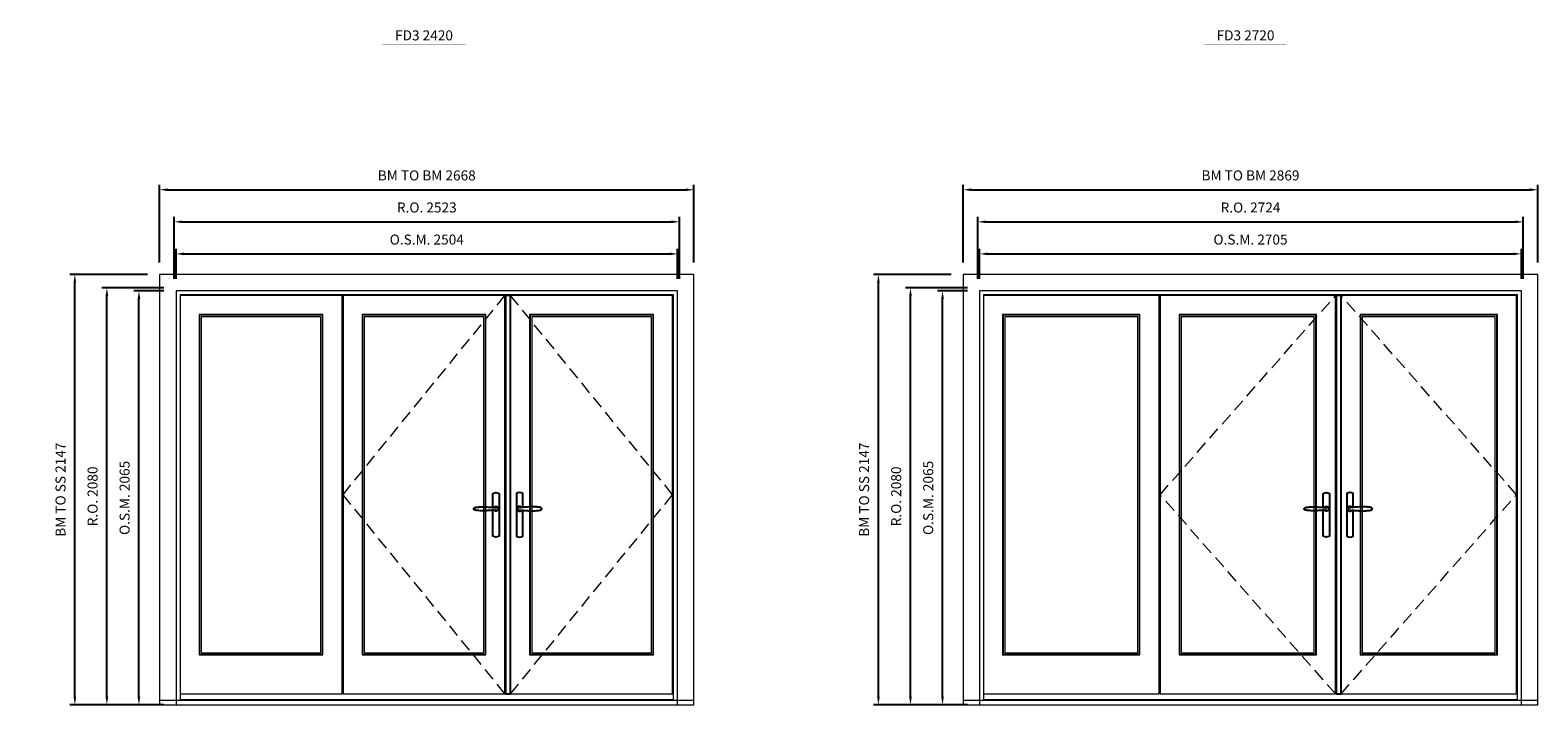
# Model space of a CAD drawing. Extents: x -12017 to 59419, y -21966 to 13176.
# Drawn here: x 16075 to 23602, y 4820 to 8187 of the extents above; entities that cross this region are included whole.
import ezdxf
from ezdxf.enums import TextEntityAlignment as Align

# ---------------------------------------------------------------- set-up
doc = ezdxf.new("R2010")
doc.units = 0
doc.header["$LTSCALE"] = 250
doc.header["$MEASUREMENT"] = 0
doc.header["$PDMODE"] = 3
doc.header["$PDSIZE"] = -2
doc.linetypes.add('HIDDEN', pattern=[0.375, 0.25, -0.125])
doc.layers.get('0').update_dxf_attribs({"color": 5, "linetype": 'CONTINUOUS', "lineweight": 0})
doc.layers.get('DEFPOINTS').update_dxf_attribs({"color": 2, "linetype": 'CONTINUOUS', "lineweight": 0})
for name, color, linetype, lineweight in [('3.5 inch MC brickmould', 12, 'CONTINUOUS', 0), ('Dimensions', 2, 'CONTINUOUS', 0), ('FRAME', 7, 'CONTINUOUS', 0), ('GLASS', 6, 'CONTINUOUS', 0), ('GLAZING STOP', 1, 'CONTINUOUS', 0), ('Metal Clad SASH', 4, 'CONTINUOUS', 0), ('TEXT', 7, 'CONTINUOUS', 0), ('Traditional Sizes', 2, 'CONTINUOUS', 0)]:
    doc.layers.add(name, color=color, linetype=linetype, lineweight=lineweight)
for name, color, linetype in [('7', 7, 'CONTINUOUS'), ('Astragel', 3, 'CONTINUOUS'), ('Operation Lines', 2, 'CONTINUOUS')]:
    doc.layers.add(name, color=color, linetype=linetype)
doc.layers.add('viewport', color=7, linetype='CONTINUOUS', plot=False)
doc.styles.add('ROMANS', font='romans')
doc.styles.add('style1', font='arial.ttf')
doc.dimstyles.new('LWDEC', dxfattribs={"dimscale": 20, "dimtxt": 2.5, "dimasz": 2, "dimexe": 1.25, "dimexo": 3, "dimgap": 2, "dimtad": 1, "dimtoh": 1, "dimdec": 0, "dimzin": 11, "dimdsep": 46, "dimtxsty": 'ROMANS', "dimcen": 0, "dimdle": 1.5, "dimazin": 0, "dimtfac": 1, "dimtdec": 0, "dimtix": 1, "dimtmove": 0, "dimatfit": 3, "dimfxl": 0, "dimtzin": 0, "dimarcsym": 0})

# ---------------------------------------------------------------- blocks, each defined once
blk = doc.blocks.new('label1')
at = {"const_width": 2}
blk.add_lwpolyline([(-206, 0), (206, 0)], dxfattribs=at)
at = {"linetype": 'Continuous', "style": 'style1'}
blk.add_attdef('LABEL', text='', height=50, dxfattribs=at).set_placement((0, 20), align=Align.CENTER)
blk = doc.blocks.new('*D339')
at = {"layer": 'DEFPOINTS', "color": 0, "linetype": 'Continuous'}
for p in [(19306.8, 7070.3), (16802.9, 6885.3), (19306.8, 6885.3)]:
    blk.add_point(p, dxfattribs=at)
at = {"layer": 'Dimensions', "color": 0, "linetype": 'Continuous', "lineweight": -2}
for p, q in [((16802.9, 6945.3), (16802.9, 7095.3)), ((19306.8, 6945.3), (19306.8, 7095.3))]:
    blk.add_line(p, q, dxfattribs=at)
at = {"layer": 'Dimensions', "color": 2, "linetype": 'Continuous', "lineweight": -2}
blk.add_line((16842.9, 7070.3), (19266.8, 7070.3), dxfattribs=at)
at = {"layer": 'Dimensions', "color": 2, "linetype": 'Continuous'}
for points in [[(16842.9, 7076.9), (16842.9, 7063.6), (16802.9, 7070.3)], [(19266.8, 7076.9), (19266.8, 7063.6), (19306.8, 7070.3)]]:
    blk.add_solid(points, dxfattribs=at)
at = {"layer": 'Dimensions', "color": 0, "linetype": 'Continuous', "insert": (18054.8, 7135.3), "char_height": 50, "attachment_point": 5, "style": 'ROMANS'}
blk.add_mtext('O.S.M. 2504', dxfattribs=at)
blk = doc.blocks.new('*D340')
at = {"layer": 'DEFPOINTS', "color": 0, "linetype": 'Continuous'}
for p in [(16617.9, 6885.3), (16802.9, 6885.3), (16802.9, 4820.3)]:
    blk.add_point(p, dxfattribs=at)
at = {"layer": 'Dimensions', "color": 0, "linetype": 'Continuous', "lineweight": -2}
for p, q in [((16742.9, 6885.3), (16592.9, 6885.3)), ((16742.9, 4820.3), (16592.9, 4820.3))]:
    blk.add_line(p, q, dxfattribs=at)
at = {"layer": 'Dimensions', "color": 2, "linetype": 'Continuous', "lineweight": -2}
blk.add_line((16617.9, 4860.3), (16617.9, 6845.3), dxfattribs=at)
at = {"layer": 'Dimensions', "color": 2, "linetype": 'Continuous'}
for points in [[(16611.2, 6845.3), (16624.5, 6845.3), (16617.9, 6885.3)], [(16611.2, 4860.3), (16624.5, 4860.3), (16617.9, 4820.3)]]:
    blk.add_solid(points, dxfattribs=at)
at = {"layer": 'Dimensions', "color": 0, "linetype": 'Continuous', "insert": (16552.9, 5852.8), "char_height": 50, "attachment_point": 5, "rotation": 90, "style": 'ROMANS'}
blk.add_mtext('O.S.M. 2065', dxfattribs=at)
blk = doc.blocks.new('*D341')
at = {"layer": 'DEFPOINTS', "color": 0, "linetype": 'Continuous'}
for p in [(19316.3, 7230.3), (16793.4, 6885.3), (19316.3, 6885.3)]:
    blk.add_point(p, dxfattribs=at)
at = {"layer": 'Dimensions', "color": 0, "linetype": 'Continuous', "lineweight": -2}
for p, q in [((16793.4, 6945.3), (16793.4, 7255.3)), ((19316.3, 6945.3), (19316.3, 7255.3))]:
    blk.add_line(p, q, dxfattribs=at)
at = {"layer": 'Dimensions', "color": 2, "linetype": 'Continuous', "lineweight": -2}
blk.add_line((16833.4, 7230.3), (19276.3, 7230.3), dxfattribs=at)
at = {"layer": 'Dimensions', "color": 2, "linetype": 'Continuous'}
for points in [[(16833.4, 7236.9), (16833.4, 7223.6), (16793.4, 7230.3)], [(19276.3, 7236.9), (19276.3, 7223.6), (19316.3, 7230.3)]]:
    blk.add_solid(points, dxfattribs=at)
at = {"layer": 'Dimensions', "color": 0, "linetype": 'Continuous', "insert": (18054.8, 7295.3), "char_height": 50, "attachment_point": 5, "style": 'ROMANS'}
blk.add_mtext('R.O. 2523', dxfattribs=at)
blk = doc.blocks.new('*D342')
at = {"layer": 'DEFPOINTS', "color": 0, "linetype": 'Continuous'}
for p in [(16457.9, 6900.3), (16802.9, 6900.3), (16802.9, 4820.3)]:
    blk.add_point(p, dxfattribs=at)
at = {"layer": 'Dimensions', "color": 0, "linetype": 'Continuous', "lineweight": -2}
for p, q in [((16742.9, 6900.3), (16432.9, 6900.3)), ((16742.9, 4820.3), (16432.9, 4820.3))]:
    blk.add_line(p, q, dxfattribs=at)
at = {"layer": 'Dimensions', "color": 2, "linetype": 'Continuous', "lineweight": -2}
blk.add_line((16457.9, 4860.3), (16457.9, 6860.3), dxfattribs=at)
at = {"layer": 'Dimensions', "color": 2, "linetype": 'Continuous'}
for points in [[(16451.2, 6860.3), (16464.5, 6860.3), (16457.9, 6900.3)], [(16451.2, 4860.3), (16464.5, 4860.3), (16457.9, 4820.3)]]:
    blk.add_solid(points, dxfattribs=at)
at = {"layer": 'Dimensions', "color": 0, "linetype": 'Continuous', "insert": (16392.9, 5860.3), "char_height": 50, "attachment_point": 5, "rotation": 90, "style": 'ROMANS'}
blk.add_mtext('R.O. 2080', dxfattribs=at)
blk = doc.blocks.new('*D345')
at = {"layer": '3.5 inch MC brickmould', "color": 0, "lineweight": -2}
for p, q in [((16720.9, 7027.3), (16720.9, 7415.3)), ((16760.9, 7390.3), (19348.8, 7390.3)), ((19388.8, 7027.3), (19388.8, 7415.3))]:
    blk.add_line(p, q, dxfattribs=at)
at = {"layer": '3.5 inch MC brickmould', "color": 0}
for points in [[(16760.9, 7396.9), (16760.9, 7383.6), (16720.9, 7390.3)], [(19348.8, 7396.9), (19348.8, 7383.6), (19388.8, 7390.3)]]:
    blk.add_solid(points, dxfattribs=at)
at = {"layer": 'DEFPOINTS', "color": 0}
for p in [(19388.8, 7390.3), (16720.9, 6967.3), (19388.8, 6967.3)]:
    blk.add_point(p, dxfattribs=at)
at = {"layer": '3.5 inch MC brickmould', "color": 0, "insert": (18054.8, 7455.3), "char_height": 50, "attachment_point": 5, "style": 'ROMANS'}
blk.add_mtext('BM TO BM 2668', dxfattribs=at)
blk = doc.blocks.new('*D346')
at = {"layer": '3.5 inch MC brickmould', "color": 0, "lineweight": -2}
for p, q in [((16660.9, 6967.3), (16272.9, 6967.3)), ((16297.9, 4860.3), (16297.9, 6927.3)), ((16660.9, 4820.3), (16272.9, 4820.3))]:
    blk.add_line(p, q, dxfattribs=at)
at = {"layer": '3.5 inch MC brickmould', "color": 0}
for points in [[(16291.2, 6927.3), (16304.5, 6927.3), (16297.9, 6967.3)], [(16291.2, 4860.3), (16304.5, 4860.3), (16297.9, 4820.3)]]:
    blk.add_solid(points, dxfattribs=at)
at = {"layer": 'DEFPOINTS', "color": 0}
for p in [(16297.9, 6967.3), (16720.9, 6967.3), (16720.9, 4820.3)]:
    blk.add_point(p, dxfattribs=at)
at = {"layer": '3.5 inch MC brickmould', "color": 0, "insert": (16232.9, 5893.8), "char_height": 50, "attachment_point": 5, "rotation": 90, "style": 'ROMANS'}
blk.add_mtext('BM TO SS 2147', dxfattribs=at)
blk = doc.blocks.new('*D361')
at = {"layer": 'DEFPOINTS', "color": 0, "linetype": 'Continuous'}
for p in [(23519.5, 7070.3), (20814.6, 6885.3), (23519.5, 6885.3)]:
    blk.add_point(p, dxfattribs=at)
at = {"layer": 'Dimensions', "color": 0, "linetype": 'Continuous', "lineweight": -2}
for p, q in [((20814.6, 6945.3), (20814.6, 7095.3)), ((23519.5, 6945.3), (23519.5, 7095.3))]:
    blk.add_line(p, q, dxfattribs=at)
at = {"layer": 'Dimensions', "color": 2, "linetype": 'Continuous', "lineweight": -2}
blk.add_line((20854.6, 7070.3), (23479.5, 7070.3), dxfattribs=at)
at = {"layer": 'Dimensions', "color": 2, "linetype": 'Continuous'}
for points in [[(20854.6, 7076.9), (20854.6, 7063.6), (20814.6, 7070.3)], [(23479.5, 7076.9), (23479.5, 7063.6), (23519.5, 7070.3)]]:
    blk.add_solid(points, dxfattribs=at)
at = {"layer": 'Dimensions', "color": 0, "linetype": 'Continuous', "insert": (22167.1, 7135.3), "char_height": 50, "attachment_point": 5, "style": 'ROMANS'}
blk.add_mtext('O.S.M. 2705', dxfattribs=at)
blk = doc.blocks.new('*D362')
at = {"layer": 'DEFPOINTS', "color": 0, "linetype": 'Continuous'}
for p in [(20629.6, 6885.3), (20814.6, 6885.3), (20814.6, 4820.3)]:
    blk.add_point(p, dxfattribs=at)
at = {"layer": 'Dimensions', "color": 0, "linetype": 'Continuous', "lineweight": -2}
for p, q in [((20754.6, 6885.3), (20604.6, 6885.3)), ((20754.6, 4820.3), (20604.6, 4820.3))]:
    blk.add_line(p, q, dxfattribs=at)
at = {"layer": 'Dimensions', "color": 2, "linetype": 'Continuous', "lineweight": -2}
blk.add_line((20629.6, 4860.3), (20629.6, 6845.3), dxfattribs=at)
at = {"layer": 'Dimensions', "color": 2, "linetype": 'Continuous'}
for points in [[(20622.9, 6845.3), (20636.3, 6845.3), (20629.6, 6885.3)], [(20622.9, 4860.3), (20636.3, 4860.3), (20629.6, 4820.3)]]:
    blk.add_solid(points, dxfattribs=at)
at = {"layer": 'Dimensions', "color": 0, "linetype": 'Continuous', "insert": (20564.6, 5852.8), "char_height": 50, "attachment_point": 5, "rotation": 90, "style": 'ROMANS'}
blk.add_mtext('O.S.M. 2065', dxfattribs=at)
blk = doc.blocks.new('*D363')
at = {"layer": 'DEFPOINTS', "color": 0, "linetype": 'Continuous'}
for p in [(23529, 7230.3), (20805.1, 6885.3), (23529, 6885.3)]:
    blk.add_point(p, dxfattribs=at)
at = {"layer": 'Dimensions', "color": 0, "linetype": 'Continuous', "lineweight": -2}
for p, q in [((20805.1, 6945.3), (20805.1, 7255.3)), ((23529, 6945.3), (23529, 7255.3))]:
    blk.add_line(p, q, dxfattribs=at)
at = {"layer": 'Dimensions', "color": 2, "linetype": 'Continuous', "lineweight": -2}
blk.add_line((20845.1, 7230.3), (23489, 7230.3), dxfattribs=at)
at = {"layer": 'Dimensions', "color": 2, "linetype": 'Continuous'}
for points in [[(20845.1, 7236.9), (20845.1, 7223.6), (20805.1, 7230.3)], [(23489, 7236.9), (23489, 7223.6), (23529, 7230.3)]]:
    blk.add_solid(points, dxfattribs=at)
at = {"layer": 'Dimensions', "color": 0, "linetype": 'Continuous', "insert": (22167.1, 7295.3), "char_height": 50, "attachment_point": 5, "style": 'ROMANS'}
blk.add_mtext('R.O. 2724', dxfattribs=at)
blk = doc.blocks.new('*D364')
at = {"layer": 'DEFPOINTS', "color": 0, "linetype": 'Continuous'}
for p in [(20469.6, 6900.3), (20814.6, 6900.3), (20814.6, 4820.3)]:
    blk.add_point(p, dxfattribs=at)
at = {"layer": 'Dimensions', "color": 0, "linetype": 'Continuous', "lineweight": -2}
for p, q in [((20754.6, 6900.3), (20444.6, 6900.3)), ((20754.6, 4820.3), (20444.6, 4820.3))]:
    blk.add_line(p, q, dxfattribs=at)
at = {"layer": 'Dimensions', "color": 2, "linetype": 'Continuous', "lineweight": -2}
blk.add_line((20469.6, 4860.3), (20469.6, 6860.3), dxfattribs=at)
at = {"layer": 'Dimensions', "color": 2, "linetype": 'Continuous'}
for points in [[(20462.9, 6860.3), (20476.3, 6860.3), (20469.6, 6900.3)], [(20462.9, 4860.3), (20476.3, 4860.3), (20469.6, 4820.3)]]:
    blk.add_solid(points, dxfattribs=at)
at = {"layer": 'Dimensions', "color": 0, "linetype": 'Continuous', "insert": (20404.6, 5860.3), "char_height": 50, "attachment_point": 5, "rotation": 90, "style": 'ROMANS'}
blk.add_mtext('R.O. 2080', dxfattribs=at)
blk = doc.blocks.new('*D367')
at = {"layer": '3.5 inch MC brickmould', "color": 0, "lineweight": -2}
for p, q in [((20732.6, 7027.3), (20732.6, 7415.3)), ((20772.6, 7390.3), (23561.5, 7390.3)), ((23601.5, 7027.3), (23601.5, 7415.3))]:
    blk.add_line(p, q, dxfattribs=at)
at = {"layer": '3.5 inch MC brickmould', "color": 0}
for points in [[(20772.6, 7396.9), (20772.6, 7383.6), (20732.6, 7390.3)], [(23561.5, 7396.9), (23561.5, 7383.6), (23601.5, 7390.3)]]:
    blk.add_solid(points, dxfattribs=at)
at = {"layer": 'DEFPOINTS', "color": 0}
for p in [(23601.5, 7390.3), (20732.6, 6967.3), (23601.5, 6967.3)]:
    blk.add_point(p, dxfattribs=at)
at = {"layer": '3.5 inch MC brickmould', "color": 0, "insert": (22167.1, 7455.3), "char_height": 50, "attachment_point": 5, "style": 'ROMANS'}
blk.add_mtext('BM TO BM 2869', dxfattribs=at)
blk = doc.blocks.new('*D368')
at = {"layer": '3.5 inch MC brickmould', "color": 0, "lineweight": -2}
for p, q in [((20672.6, 6967.3), (20284.6, 6967.3)), ((20309.6, 4860.3), (20309.6, 6927.3)), ((20672.6, 4820.3), (20284.6, 4820.3))]:
    blk.add_line(p, q, dxfattribs=at)
at = {"layer": '3.5 inch MC brickmould', "color": 0}
for points in [[(20302.9, 6927.3), (20316.3, 6927.3), (20309.6, 6967.3)], [(20302.9, 4860.3), (20316.3, 4860.3), (20309.6, 4820.3)]]:
    blk.add_solid(points, dxfattribs=at)
at = {"layer": 'DEFPOINTS', "color": 0}
for p in [(20309.6, 6967.3), (20732.6, 6967.3), (20732.6, 4820.3)]:
    blk.add_point(p, dxfattribs=at)
at = {"layer": '3.5 inch MC brickmould', "color": 0, "insert": (20244.6, 5893.8), "char_height": 50, "attachment_point": 5, "rotation": 90, "style": 'ROMANS'}
blk.add_mtext('BM TO SS 2147', dxfattribs=at)
blk = doc.blocks.new('*U1871')
at = {"layer": '7', "color": 7, "lineweight": 25}
for points in [[(-60.5, 921.2), (-60.5, 991, -0.260241), (-29.5, 991), (-29.5, 776.9, -0.255586), (-60.5, 776.9), (-60.5, 906.7)], [(-54.3, 921.4, -0.227156), (-45, 925.9, -1.588724), (-54.3, 906.6)], [(-33.8, 917.4), (-33.6, 917), (-33.5, 916.7), (-33.5, 916.4), (-33.4, 916), (-33.4, 915.7), (-33.3, 915.5), (-33.3, 915.2), (-33.3, 915), (-33.3, 914.8), (-33.3, 914.5), (-33.3, 914.1), (-33.3, 914, -0.416255), (-45, 902.3)]]:
    blk.add_lwpolyline(points, format="xyb", dxfattribs=at)
for points in [[(-45.2, 902.3), (-45, 902.2), (-45, 902.3), (-45, 902.3), (-45, 902.4), (-44.9, 902.5), (-44.9, 902.5), (-44.9, 902.6), (-44.9, 902.7), (-44.9, 902.8), (-45, 902.9), (-45.1, 903), (-45.1, 903.2), (-45.1, 903.2), (-45.4, 903.7), (-45.9, 904.2), (-46.5, 904.7), (-47.2, 905.2), (-48, 905.5), (-48.9, 905.9), (-50.1, 906.1), (-51.2, 906.4), (-52.3, 906.4), (-53.8, 906.6), (-55.2, 906.6), (-56.6, 906.7), (-58.1, 906.7), (-61, 906.7), (-64, 906.6), (-67.3, 906.4), (-70.6, 906.1), (-73.9, 905.8), (-77.2, 905.6), (-80.6, 905.4), (-83.9, 905.2), (-87.3, 904.9), (-90.7, 904.7), (-97.3, 904.4), (-103.9, 904.2), (-110.4, 904.1), (-116.8, 904.2), (-123.3, 904.4), (-129.8, 904.8), (-132.9, 905.1), (-135.9, 905.4), (-139, 905.7), (-142, 906.1), (-145.1, 906.5), (-146.8, 906.8), (-148.3, 907.3), (-149.7, 907.8), (-150.8, 908.3), (-151.4, 908.5), (-152, 908.8), (-152.5, 909), (-152.8, 909.2), (-153.1, 909.5), (-153.5, 909.7), (-153.8, 910), (-154.2, 910.3), (-154.5, 910.7), (-154.8, 911.2), (-155, 911.6), (-155.2, 912.1), (-155.4, 912.7), (-155.5, 912.9), (-155.5, 913.1), (-155.5, 913.5), (-155.5, 913.7), (-155.5, 914), (-155.5, 914.3), (-155.5, 914.7), (-155.5, 915), (-155.4, 915.2), (-155.4, 915.5), (-155.3, 915.7), (-155, 916.4), (-154.6, 917.1), (-154.3, 917.6), (-153.8, 918), (-153.4, 918.4), (-153.2, 918.5), (-153, 918.6), (-152.9, 918.7), (-152.8, 918.8), (-152.6, 918.8), (-152.5, 918.9), (-151.9, 919.2), (-151.4, 919.5), (-150.7, 919.8), (-150, 920.1), (-149.4, 920.3), (-148.8, 920.5), (-148.4, 920.6), (-148, 920.8), (-147.5, 921), (-146.8, 921.1), (-146, 921.3), (-145.1, 921.5), (-141.8, 922), (-138.6, 922.3), (-135.3, 922.7), (-132.2, 922.9), (-128.9, 923.2), (-125.7, 923.4), (-118, 923.8), (-110.3, 923.9), (-103.8, 923.8), (-97.3, 923.6), (-90.7, 923.2), (-83.2, 922.7), (-75.7, 922.2), (-73.4, 922.1), (-71, 921.9), (-68.6, 921.7), (-66.3, 921.5), (-64, 921.4), (-61.4, 921.2), (-59, 921.2), (-56.6, 921.2), (-55.1, 921.3), (-53.7, 921.4), (-52.3, 921.5), (-51.2, 921.6), (-50.1, 921.8), (-48.9, 922.1), (-48, 922.4), (-47.2, 922.8), (-46.5, 923.2), (-45.9, 923.7), (-45.4, 924.2), (-45.1, 924.7), (-45.1, 924.8), (-45.1, 924.9), (-45, 925), (-45, 925.1), (-44.9, 925.2), (-44.9, 925.3), (-44.9, 925.3), (-44.9, 925.4), (-44.9, 925.5), (-44.9, 925.6), (-45, 925.6), (-45, 925.6), (-45, 925.7), (-45, 925.8), (-43.4, 925.6), (-41.9, 925.3), (-40.4, 924.8), (-39.5, 924.4)], [(-56.7, 914), (-56.7, 914)], [(-45, 925.8), (-44.7, 925.7)], [(-39.4, 924.4), (-38.9, 924.1), (-38.2, 923.6), (-37.5, 923), (-36.9, 922.6), (-36.5, 922.1), (-36, 921.5), (-35.9, 921.5), (-35.7, 921.2), (-34.8, 919.9), (-34.2, 918.6), (-33.7, 917.1)]]:
    blk.add_lwpolyline(points, dxfattribs=at)
for centre, radius, start, end in [((-44.8, 914.4), 11.3, 38.19333, 89.04911), ((-44.8, 913.5), 11.2, 270.83068, 321.92689)]:
    blk.add_arc(centre, radius, start, end, dxfattribs=at)
at = {"layer": 'viewport', "color": 5}
blk.add_point((-45, 914), dxfattribs=at)
blk = doc.blocks.new('*U1875')
at = {"layer": '7', "color": 7, "lineweight": 25}
for points in [[(60.5, 921.2), (60.5, 991, 0.260241), (29.5, 991), (29.5, 776.9, 0.255586), (60.5, 776.9), (60.5, 906.7)], [(54.3, 921.4, 0.227156), (45, 925.9, 1.588724), (54.3, 906.6)], [(33.8, 917.4), (33.6, 917), (33.5, 916.7), (33.5, 916.4), (33.4, 916), (33.4, 915.7), (33.3, 915.5), (33.3, 915.2), (33.3, 915), (33.3, 914.8), (33.3, 914.5), (33.3, 914.1), (33.3, 914, 0.416255), (45, 902.3)]]:
    blk.add_lwpolyline(points, format="xyb", dxfattribs=at)
for points in [[(39.4, 924.4), (38.9, 924.1), (38.2, 923.6), (37.5, 923), (36.9, 922.6), (36.5, 922.1), (36, 921.5), (35.9, 921.5), (35.7, 921.2), (34.8, 919.9), (34.2, 918.6), (33.7, 917.1)], [(45.2, 902.3), (45, 902.2), (45, 902.3), (45, 902.3), (45, 902.4), (44.9, 902.5), (44.9, 902.5), (44.9, 902.6), (44.9, 902.7), (44.9, 902.8), (45, 902.9), (45.1, 903), (45.1, 903.2), (45.1, 903.2), (45.4, 903.7), (45.9, 904.2), (46.5, 904.7), (47.2, 905.2), (48, 905.5), (48.9, 905.9), (50.1, 906.1), (51.2, 906.4), (52.3, 906.4), (53.8, 906.6), (55.2, 906.6), (56.6, 906.7), (58.1, 906.7), (61, 906.7), (64, 906.6), (67.3, 906.4), (70.6, 906.1), (73.9, 905.8), (77.2, 905.6), (80.6, 905.4), (83.9, 905.2), (87.3, 904.9), (90.7, 904.7), (97.3, 904.4), (103.9, 904.2), (110.4, 904.1), (116.8, 904.2), (123.3, 904.4), (129.8, 904.8), (132.9, 905.1), (135.9, 905.4), (139, 905.7), (142, 906.1), (145.1, 906.5), (146.8, 906.8), (148.3, 907.3), (149.7, 907.8), (150.8, 908.3), (151.4, 908.5), (152, 908.8), (152.5, 909), (152.8, 909.2), (153.1, 909.5), (153.5, 909.7), (153.8, 910), (154.2, 910.3), (154.5, 910.7), (154.8, 911.2), (155, 911.6), (155.2, 912.1), (155.4, 912.7), (155.5, 912.9), (155.5, 913.1), (155.5, 913.5), (155.5, 913.7), (155.5, 914), (155.5, 914.3), (155.5, 914.7), (155.5, 915), (155.4, 915.2), (155.4, 915.5), (155.3, 915.7), (155, 916.4), (154.6, 917.1), (154.3, 917.6), (153.8, 918), (153.4, 918.4), (153.2, 918.5), (153, 918.6), (152.9, 918.7), (152.8, 918.8), (152.6, 918.8), (152.5, 918.9), (151.9, 919.2), (151.4, 919.5), (150.7, 919.8), (150, 920.1), (149.4, 920.3), (148.8, 920.5), (148.4, 920.6), (148, 920.8), (147.5, 921), (146.8, 921.1), (146, 921.3), (145.1, 921.5), (141.8, 922), (138.6, 922.3), (135.3, 922.7), (132.2, 922.9), (128.9, 923.2), (125.7, 923.4), (118, 923.8), (110.3, 923.9), (103.8, 923.8), (97.3, 923.6), (90.7, 923.2), (83.2, 922.7), (75.7, 922.2), (73.4, 922.1), (71, 921.9), (68.6, 921.7), (66.3, 921.5), (64, 921.4), (61.4, 921.2), (59, 921.2), (56.6, 921.2), (55.1, 921.3), (53.7, 921.4), (52.3, 921.5), (51.2, 921.6), (50.1, 921.8), (48.9, 922.1), (48, 922.4), (47.2, 922.8), (46.5, 923.2), (45.9, 923.7), (45.4, 924.2), (45.1, 924.7), (45.1, 924.8), (45.1, 924.9), (45, 925), (45, 925.1), (44.9, 925.2), (44.9, 925.3), (44.9, 925.3), (44.9, 925.4), (44.9, 925.5), (44.9, 925.6), (45, 925.6), (45, 925.6), (45, 925.7), (45, 925.8), (43.4, 925.6), (41.9, 925.3), (40.4, 924.8), (39.5, 924.4)], [(45, 925.8), (44.7, 925.7)], [(56.7, 914), (56.7, 914)]]:
    blk.add_lwpolyline(points, dxfattribs=at)
for centre, radius, start, end in [((44.8, 914.4), 11.3, 90.95089, 141.80667), ((44.8, 913.5), 11.2, 218.07311, 269.16932)]:
    blk.add_arc(centre, radius, start, end, dxfattribs=at)
at = {"layer": 'viewport', "color": 5}
blk.add_point((45, 914), dxfattribs=at)

msp = doc.modelspace()

# ---------------------------------------------------------------- linework, layer by layer
at = {"layer": '3.5 inch MC brickmould'}
for points in [[(16720.9, 4820.3), (19388.8, 4820.3), (19388.8, 6967.3), (16720.9, 6967.3)], [(20732.6, 4820.3), (23601.5, 4820.3), (23601.5, 6967.3), (20732.6, 6967.3)], [(16720.9, 4820.3), (19388.8, 4820.3), (19388.8, 4841.3), (16720.9, 4841.3)], [(20732.6, 4820.3), (23601.5, 4820.3), (23601.5, 4841.3), (20732.6, 4841.3)]]:
    msp.add_lwpolyline(points, close=True, dxfattribs=at)
at = {"layer": 'Astragel'}
for points in [[(18448.1, 4875.3), (18473.1, 4875.3), (18473.1, 6862.3), (18448.1, 6862.3)], [(22593.9, 4875.3), (22618.9, 4875.3), (22618.9, 6862.3), (22593.9, 6862.3)]]:
    msp.add_lwpolyline(points, close=True, dxfattribs=at)
at = {"layer": 'FRAME'}
for points in [[(16802.9, 4820.3), (19306.8, 4820.3), (19306.8, 6885.3), (16802.9, 6885.3)], [(16822.9, 4847.3), (19286.8, 4847.3), (19286.8, 6865.3), (16822.9, 6865.3)], [(20814.6, 4820.3), (23519.6, 4820.3), (23519.6, 6885.3), (20814.6, 6885.3)], [(20834.6, 4847.3), (23499.6, 4847.3), (23499.6, 6865.3), (20834.6, 6865.3)]]:
    msp.add_lwpolyline(points, close=True, dxfattribs=at)
at = {"layer": 'GLASS'}
for points in [[(16920.4, 5072.3), (17534.1, 5072.3), (17534.1, 6764.3), (16920.4, 6764.3)], [(17734.1, 5072.3), (18347.8, 5072.3), (18347.8, 6764.3), (17734.1, 6764.3)], [(18570.8, 5072.3), (19184.5, 5072.3), (19184.5, 6764.3), (18570.8, 6764.3)], [(20932.1, 5072.3), (21612.8, 5072.3), (21612.8, 6764.3), (20932.1, 6764.3)], [(21812.8, 5072.3), (22493.5, 5072.3), (22493.5, 6764.3), (21812.8, 6764.3)], [(22716.5, 5072.3), (23397.2, 5072.3), (23397.2, 6764.3), (22716.5, 6764.3)]]:
    msp.add_lwpolyline(points, close=True, dxfattribs=at)
at = {"layer": 'GLAZING STOP'}
for points in [[(16928.9, 5080.3), (17525.6, 5080.3), (17525.6, 6756.3), (16928.9, 6756.3)], [(17742.6, 5080.3), (18339.3, 5080.3), (18339.3, 6756.3), (17742.6, 6756.3)], [(18579.3, 5080.3), (19176, 5080.3), (19176, 6756.3), (18579.3, 6756.3)], [(20940.6, 5080.3), (21604.3, 5080.3), (21604.3, 6756.3), (20940.6, 6756.3)], [(21821.3, 5080.3), (22485, 5080.3), (22485, 6756.3), (21821.3, 6756.3)], [(22725, 5080.3), (23388.7, 5080.3), (23388.7, 6756.3), (22725, 6756.3)]]:
    msp.add_lwpolyline(points, close=True, dxfattribs=at)
at = {"layer": 'Metal Clad SASH'}
for points in [[(16822.9, 4875.3), (17631.6, 4875.3), (17631.6, 6862.3), (16822.9, 6862.3)], [(17636.6, 4875.3), (18445.3, 4875.3), (18445.3, 6862.3), (17636.6, 6862.3)], [(18473.3, 4875.3), (19282, 4875.3), (19282, 6862.3), (18473.3, 6862.3)], [(20834.6, 4875.3), (21710.3, 4875.3), (21710.3, 6862.3), (20834.6, 6862.3)], [(21715.3, 4875.3), (22591, 4875.3), (22591, 6862.3), (21715.3, 6862.3)], [(22619, 4875.3), (23494.7, 4875.3), (23494.7, 6862.3), (22619, 6862.3)], [(16917.9, 5069.3), (17536.6, 5069.3), (17536.6, 6767.3), (16917.9, 6767.3)], [(17731.6, 5069.3), (18350.3, 5069.3), (18350.3, 6767.3), (17731.6, 6767.3)], [(18568.3, 5069.3), (19187, 5069.3), (19187, 6767.3), (18568.3, 6767.3)], [(20929.6, 5069.3), (21615.3, 5069.3), (21615.3, 6767.3), (20929.6, 6767.3)], [(21810.3, 5069.3), (22496, 5069.3), (22496, 6767.3), (21810.3, 6767.3)], [(22714, 5069.3), (23399.7, 5069.3), (23399.7, 6767.3), (22714, 6767.3)]]:
    msp.add_lwpolyline(points, close=True, dxfattribs=at)
at = {"layer": 'Traditional Sizes', "linetype": 'HIDDEN'}
for points in [[(18445.3, 4875.3), (17636.6, 5868.8), (18445.3, 6862.3)], [(18473.3, 4875.3), (19282, 5868.8), (18473.3, 6862.3)], [(22591, 4875.3), (21715.3, 5868.8), (22591, 6862.3)], [(22619, 4875.3), (23494.7, 5868.8), (22619, 6862.3)]]:
    msp.add_lwpolyline(points, dxfattribs=at)

# ---------------------------------------------------------------- block references
at = {"layer": 'Operation Lines', "xscale": -1}
for name, p in [('*U1875', (18445.1, 4884.3)), ('*U1871', (18473.1, 4884.3)), ('*U1875', (22590.9, 4884.3)), ('*U1871', (22618.9, 4884.3))]:
    msp.add_blockref(name, p, dxfattribs=at)
at = {"layer": 'TEXT', "linetype": 'Continuous'}
for p, values in [((18041, 8115.6), {'LABEL': 'FD3 2420'}), ((22142.1, 8115.6), {'LABEL': 'FD3 2720'})]:
    msp.add_blockref('label1', p, dxfattribs=at).add_auto_attribs(values)

# ---------------------------------------------------------------- dimensions: what is measured, and where the dimension line sits
at = {"layer": '3.5 inch MC brickmould'}
for base, p1, p2, picture, middle in [((19388.8, 7390.3), (16720.9, 6967.3), (19388.8, 6967.3), '*D345', (18054.8, 7455.3)), ((23601.5, 7390.3), (20732.6, 6967.3), (23601.5, 6967.3), '*D367', (22167.1, 7455.3))]:
    dim = msp.add_linear_dim(base=base, p1=p1, p2=p2, text='BM TO BM <>', dimstyle='LWDEC', dxfattribs=at)
    dim.commit()
    dim.dimension.update_dxf_attribs({"geometry": picture, "text_midpoint": middle})
for base, p1, p2, picture, middle in [((16297.9, 6967.3), (16720.9, 4820.3), (16720.9, 6967.3), '*D346', (16232.9, 5893.8)), ((20309.6, 6967.3), (20732.6, 4820.3), (20732.6, 6967.3), '*D368', (20244.6, 5893.8))]:
    dim = msp.add_linear_dim(base=base, p1=p1, p2=p2, angle=90, text='BM TO SS <>', dimstyle='LWDEC', dxfattribs=at)
    dim.commit()
    dim.dimension.update_dxf_attribs({"geometry": picture, "text_midpoint": middle})
at = {"layer": 'Dimensions', "linetype": 'Continuous'}
for base, p1, p2, text, picture, middle in [((19316.3, 7230.3), (16793.4, 6885.3), (19316.3, 6885.3), 'R.O. <>', '*D341', (18054.8, 7295.3)), ((23529, 7230.3), (20805.1, 6885.3), (23529, 6885.3), 'R.O. <>', '*D363', (22167.1, 7295.3)), ((19306.8, 7070.3), (16802.9, 6885.3), (19306.8, 6885.3), 'O.S.M. <>', '*D339', (18054.8, 7135.3)), ((23519.5, 7070.3), (20814.6, 6885.3), (23519.5, 6885.3), 'O.S.M. <>', '*D361', (22167.1, 7135.3))]:
    dim = msp.add_linear_dim(base=base, p1=p1, p2=p2, text=text, dimstyle='LWDEC', override={"dimclrd": 2}, dxfattribs=at)
    dim.commit()
    dim.dimension.update_dxf_attribs({"geometry": picture, "text_midpoint": middle})
for base, p1, p2, text, picture, middle in [((16457.9, 6900.3), (16802.9, 4820.3), (16802.9, 6900.3), 'R.O. <>', '*D342', (16392.9, 5860.3)), ((16617.9, 6885.3), (16802.9, 4820.3), (16802.9, 6885.3), 'O.S.M. <>', '*D340', (16552.9, 5852.8)), ((20469.6, 6900.3), (20814.6, 4820.3), (20814.6, 6900.3), 'R.O. <>', '*D364', (20404.6, 5860.3)), ((20629.6, 6885.3), (20814.6, 4820.3), (20814.6, 6885.3), 'O.S.M. <>', '*D362', (20564.6, 5852.8))]:
    dim = msp.add_linear_dim(base=base, p1=p1, p2=p2, angle=90, text=text, dimstyle='LWDEC', override={"dimclrd": 2}, dxfattribs=at)
    dim.commit()
    dim.dimension.update_dxf_attribs({"geometry": picture, "text_midpoint": middle})

doc.saveas('drawing.dxf')
